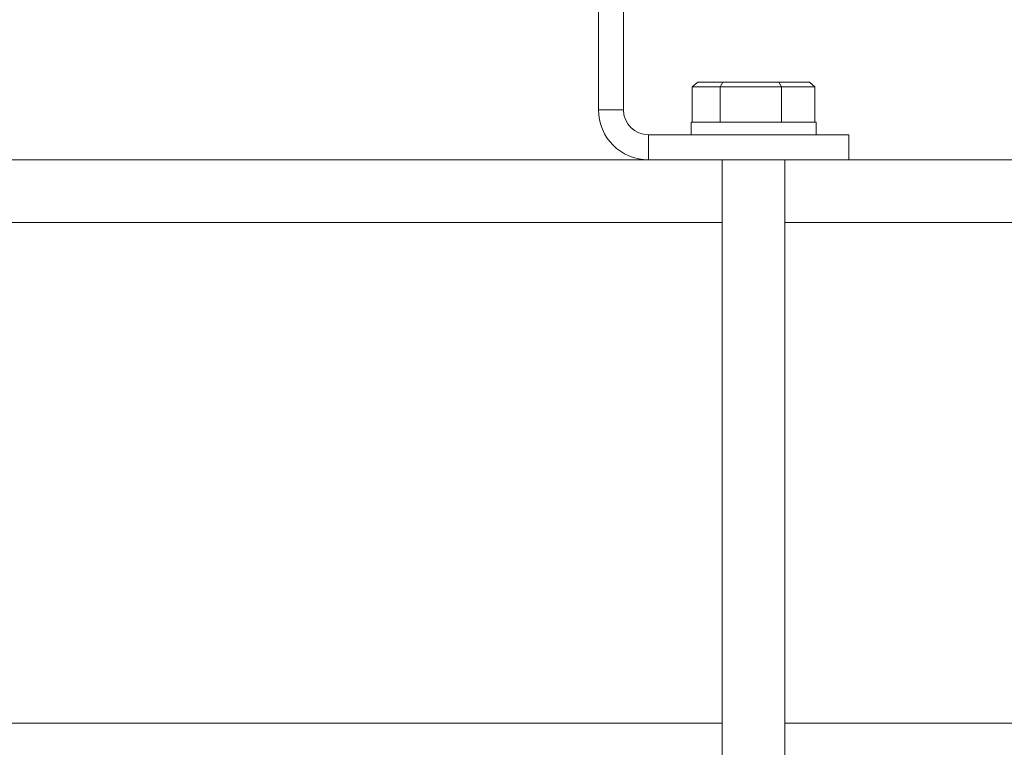
# Model space of a CAD drawing. Units: millimetres. Extents: x 910 to 126740, y -198 to 15995.
# Drawn here: x 2791 to 2948, y 12412 to 12528 of the extents above; entities that cross this region are included whole.
import ezdxf

# ---------------------------------------------------------------- set-up
doc = ezdxf.new("R2010")
doc.units = ezdxf.units.MM

msp = doc.modelspace()

# ---------------------------------------------------------------- linework, layer by layer
at = {"color": 7, "linetype": 'Continuous', "lineweight": 15}
for p, q in [((2883.259, 12513.608), (2883.259, 12587.608)), ((2887.259, 12513.608), (2887.259, 12587.608)), ((2899.123, 12518.008), (2898.259, 12517.258)), ((2899.123, 12518.008), (2903.164, 12518.008)), ((2903.164, 12518.008), (2902.69, 12517.258)), ((2903.164, 12518.008), (2912.099, 12518.008)), ((2912.49, 12517.258), (2912.099, 12518.008)), ((2912.099, 12518.008), (2916.994, 12518.008)), ((2917.859, 12517.258), (2916.994, 12518.008)), ((2902.69, 12517.258), (2898.259, 12517.258)), ((2898.259, 12511.608), (2898.259, 12517.258)), ((2902.69, 12511.608), (2902.69, 12517.258)), ((2912.49, 12517.258), (2902.69, 12517.258)), ((2912.49, 12511.608), (2912.49, 12517.258)), ((2917.859, 12517.258), (2912.49, 12517.258)), ((2917.859, 12511.608), (2917.859, 12517.258)), ((2883.259, 12513.608), (2887.259, 12513.608)), ((2898.059, 12511.608), (2898.059, 12509.608)), ((2898.059, 12511.608), (2908.059, 12511.608)), ((2908.059, 12511.608), (2918.059, 12511.608)), ((2918.059, 12509.608), (2918.059, 12511.608)), ((2891.259, 12509.608), (2891.259, 12505.608)), ((2923.259, 12509.608), (2891.259, 12509.608)), ((2923.259, 12505.608), (2923.259, 12509.608)), ((2085.759, 12505.608), (2891.259, 12505.608)), ((2923.259, 12505.608), (2891.259, 12505.608)), ((2903.059, 12505.608), (2903.059, 12405.608)), ((2913.059, 12405.608), (2913.059, 12505.608)), ((2923.259, 12505.608), (3363.659, 12505.608))]:
    msp.add_line(p, q, dxfattribs=at)
at = {"color": 8, "linetype": 'Continuous', "lineweight": 15}
for p, q in [((2072.959, 12495.608), (2903.059, 12495.608)), ((2913.059, 12495.608), (3373.859, 12495.608)), ((2072.959, 12415.608), (2903.059, 12415.608)), ((2913.059, 12415.608), (3373.859, 12415.608))]:
    msp.add_line(p, q, dxfattribs=at)
at = {"color": 7, "linetype": 'Continuous', "lineweight": 15}
for radius in [8, 4]:
    msp.add_arc((2891.259, 12513.608), radius, 180, 270, dxfattribs=at)

doc.saveas('drawing.dxf')
